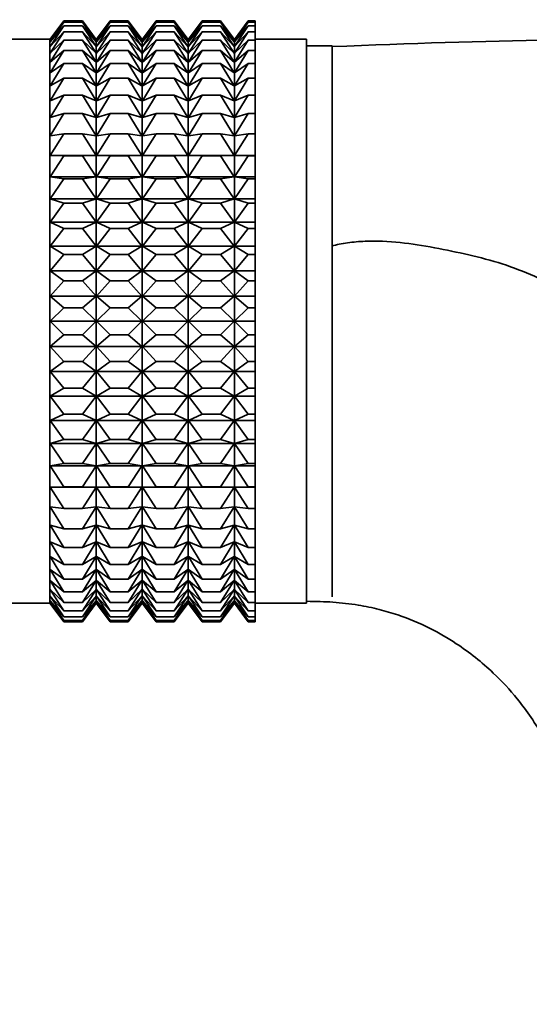
# Model space of a CAD drawing. Units: millimetres. Extents: x 0 to 2430, y 0 to 2748.
# Drawn here: x 1136 to 1156, y 2097 to 2136 of the extents above; entities that cross this region are included whole.
import ezdxf
from ezdxf import colors
from ezdxf.entities.mleader import LeaderData, LeaderLine
from ezdxf.math import Vec2, Vec3

# ---------------------------------------------------------------- set-up
doc = ezdxf.new("R2010")
doc.units = ezdxf.units.MM
doc.layers.add('DV1_Défaut', color=7, linetype='Continuous')
doc.layers.add('Défaut', color=7, linetype='Continuous')

# ---------------------------------------------------------------- blocks, each defined once
blk = doc.blocks.new('_DOT')
at = {"color": 0}
blk.add_line((0, 0), (-1, 0), dxfattribs=at)
at = {"color": 0, "const_width": 0.333}
blk.add_lwpolyline([(-0.1665, 0, 1), (0.1665, 0, 1)], format="xyb", close=True, dxfattribs=at)
blk = doc.blocks.new('SE')
at = {"layer": 'DV1_Défaut', "color": 7, "linetype": 'Continuous', "lineweight": 35}
for p, q in [((1137.599, 2135.478), (1137.057, 2134.749)), ((1137.064, 2134.747), (1137.599, 2135.478)), ((1137.064, 2134.659), (1137.599, 2135.431)), ((1137.599, 2135.431), (1137.064, 2134.747)), ((1137.064, 2134.483), (1137.599, 2135.29)), ((1137.599, 2135.29), (1137.064, 2134.659)), ((1137.599, 2135.478), (1138.319, 2135.478)), ((1137.599, 2135.431), (1138.319, 2135.431)), ((1137.599, 2135.29), (1138.319, 2135.29)), ((1138.319, 2135.478), (1138.854, 2134.747)), ((1138.861, 2134.749), (1138.319, 2135.478)), ((1138.854, 2134.747), (1138.319, 2135.431)), ((1138.319, 2135.431), (1138.854, 2134.659)), ((1138.854, 2134.659), (1138.319, 2135.29)), ((1138.319, 2135.29), (1138.854, 2134.483)), ((1139.402, 2135.478), (1138.861, 2134.749)), ((1138.867, 2134.747), (1139.402, 2135.478)), ((1138.867, 2134.659), (1139.402, 2135.431)), ((1139.402, 2135.431), (1138.867, 2134.747)), ((1138.867, 2134.483), (1139.402, 2135.29)), ((1139.402, 2135.29), (1138.867, 2134.659)), ((1139.402, 2135.478), (1140.11, 2135.478)), ((1139.402, 2135.431), (1140.11, 2135.431)), ((1139.402, 2135.29), (1140.11, 2135.29)), ((1140.11, 2135.478), (1140.645, 2134.747)), ((1140.652, 2134.749), (1140.11, 2135.478)), ((1140.645, 2134.747), (1140.11, 2135.431)), ((1140.11, 2135.431), (1140.645, 2134.659)), ((1140.645, 2134.659), (1140.11, 2135.29)), ((1140.11, 2135.29), (1140.645, 2134.483)), ((1141.193, 2135.478), (1140.652, 2134.749)), ((1140.659, 2134.747), (1141.193, 2135.478)), ((1140.659, 2134.659), (1141.193, 2135.431)), ((1141.193, 2135.431), (1140.659, 2134.747)), ((1140.659, 2134.483), (1141.193, 2135.29)), ((1141.193, 2135.29), (1140.659, 2134.659)), ((1141.193, 2135.478), (1141.904, 2135.478)), ((1141.193, 2135.431), (1141.904, 2135.431)), ((1141.193, 2135.29), (1141.904, 2135.29)), ((1141.904, 2135.478), (1142.438, 2134.747)), ((1142.445, 2134.749), (1141.904, 2135.478)), ((1142.438, 2134.747), (1141.904, 2135.431)), ((1141.904, 2135.431), (1142.438, 2134.659)), ((1142.438, 2134.659), (1141.904, 2135.29)), ((1141.904, 2135.29), (1142.438, 2134.483)), ((1142.987, 2135.478), (1142.445, 2134.749)), ((1142.452, 2134.747), (1142.987, 2135.478)), ((1142.452, 2134.659), (1142.987, 2135.431)), ((1142.987, 2135.431), (1142.452, 2134.747)), ((1142.452, 2134.483), (1142.987, 2135.29)), ((1142.987, 2135.29), (1142.452, 2134.659)), ((1142.987, 2135.478), (1143.707, 2135.478)), ((1142.987, 2135.431), (1143.707, 2135.431)), ((1142.987, 2135.29), (1143.707, 2135.29)), ((1143.707, 2135.478), (1144.241, 2134.747)), ((1144.248, 2134.749), (1143.707, 2135.478)), ((1144.241, 2134.747), (1143.707, 2135.431)), ((1143.707, 2135.431), (1144.241, 2134.659)), ((1144.241, 2134.659), (1143.707, 2135.29)), ((1143.707, 2135.29), (1144.241, 2134.483)), ((1144.79, 2135.478), (1144.248, 2134.749)), ((1144.255, 2134.747), (1144.79, 2135.478)), ((1144.255, 2134.659), (1144.79, 2135.431)), ((1144.79, 2135.431), (1144.255, 2134.747)), ((1144.255, 2134.483), (1144.79, 2135.29)), ((1144.79, 2135.29), (1144.255, 2134.659)), ((1144.79, 2135.478), (1145.056, 2135.478)), ((1144.79, 2135.431), (1145.056, 2135.431)), ((1144.79, 2135.29), (1145.056, 2135.29)), ((1145.056, 2135.478), (1145.056, 2135.431)), ((1145.056, 2135.431), (1145.056, 2135.29)), ((1145.056, 2135.29), (1145.056, 2135.056)), ((1137.064, 2134.22), (1137.599, 2135.056)), ((1137.599, 2135.056), (1137.064, 2134.483)), ((1137.599, 2135.056), (1138.319, 2135.056)), ((1138.854, 2134.483), (1138.319, 2135.056)), ((1138.319, 2135.056), (1138.854, 2134.22)), ((1138.867, 2134.22), (1139.402, 2135.056)), ((1139.402, 2135.056), (1138.867, 2134.483)), ((1139.402, 2135.056), (1140.11, 2135.056)), ((1140.645, 2134.483), (1140.11, 2135.056)), ((1140.11, 2135.056), (1140.645, 2134.22)), ((1140.659, 2134.22), (1141.193, 2135.056)), ((1141.193, 2135.056), (1140.659, 2134.483)), ((1141.193, 2135.056), (1141.904, 2135.056)), ((1142.438, 2134.483), (1141.904, 2135.056)), ((1141.904, 2135.056), (1142.438, 2134.22)), ((1142.452, 2134.22), (1142.987, 2135.056)), ((1142.987, 2135.056), (1142.452, 2134.483)), ((1142.987, 2135.056), (1143.707, 2135.056)), ((1144.241, 2134.483), (1143.707, 2135.056)), ((1143.707, 2135.056), (1144.241, 2134.22)), ((1144.255, 2134.22), (1144.79, 2135.056)), ((1144.79, 2135.056), (1144.255, 2134.483)), ((1144.79, 2135.056), (1145.056, 2135.056)), ((1145.056, 2135.056), (1145.056, 2134.731)), ((1137.051, 2134.758), (1135.056, 2134.758)), ((1137.051, 2112.758), (1137.051, 2134.758)), ((1137.057, 2134.749), (1137.051, 2134.758)), ((1137.057, 2112.767), (1137.057, 2134.749)), ((1137.064, 2133.873), (1137.599, 2134.731)), ((1137.599, 2134.731), (1137.064, 2134.22)), ((1137.599, 2134.731), (1138.319, 2134.731)), ((1138.854, 2134.22), (1138.319, 2134.731)), ((1138.319, 2134.731), (1138.854, 2133.873)), ((1138.861, 2112.767), (1138.861, 2134.749)), ((1138.867, 2133.873), (1139.402, 2134.731)), ((1139.402, 2134.731), (1138.867, 2134.22)), ((1139.402, 2134.731), (1140.11, 2134.731)), ((1140.645, 2134.22), (1140.11, 2134.731)), ((1140.11, 2134.731), (1140.645, 2133.873)), ((1140.652, 2112.768), (1140.652, 2134.749)), ((1140.659, 2133.873), (1141.193, 2134.731)), ((1141.193, 2134.731), (1140.659, 2134.22)), ((1141.193, 2134.731), (1141.904, 2134.731)), ((1142.438, 2134.22), (1141.904, 2134.731)), ((1141.904, 2134.731), (1142.438, 2133.873)), ((1142.445, 2112.768), (1142.445, 2134.749)), ((1142.452, 2133.873), (1142.987, 2134.731)), ((1142.987, 2134.731), (1142.452, 2134.22)), ((1142.987, 2134.731), (1143.707, 2134.731)), ((1144.241, 2134.22), (1143.707, 2134.731)), ((1143.707, 2134.731), (1144.241, 2133.873)), ((1144.248, 2112.768), (1144.248, 2134.749)), ((1144.255, 2133.873), (1144.79, 2134.731)), ((1144.79, 2134.731), (1144.255, 2134.22)), ((1144.79, 2134.731), (1145.056, 2134.731)), ((1147.056, 2134.758), (1145.056, 2134.758)), ((1145.056, 2134.731), (1145.056, 2134.318)), ((1147.056, 2112.758), (1147.056, 2134.758)), ((1148.056, 2134.508), (1147.056, 2134.508)), ((1148.056, 2113.008), (1148.056, 2134.508)), ((1137.064, 2133.445), (1137.599, 2134.318)), ((1137.599, 2134.318), (1137.064, 2133.873)), ((1137.599, 2134.318), (1138.319, 2134.318)), ((1138.854, 2133.873), (1138.319, 2134.318)), ((1138.319, 2134.318), (1138.854, 2133.445)), ((1138.867, 2133.445), (1139.402, 2134.318)), ((1139.402, 2134.318), (1138.867, 2133.873)), ((1139.402, 2134.318), (1140.11, 2134.318)), ((1140.645, 2133.873), (1140.11, 2134.318)), ((1140.11, 2134.318), (1140.645, 2133.445)), ((1140.659, 2133.445), (1141.193, 2134.318)), ((1141.193, 2134.318), (1140.659, 2133.873)), ((1141.193, 2134.318), (1141.904, 2134.318)), ((1142.438, 2133.873), (1141.904, 2134.318)), ((1141.904, 2134.318), (1142.438, 2133.445)), ((1142.452, 2133.445), (1142.987, 2134.318)), ((1142.987, 2134.318), (1142.452, 2133.873)), ((1142.987, 2134.318), (1143.707, 2134.318)), ((1144.241, 2133.873), (1143.707, 2134.318)), ((1143.707, 2134.318), (1144.241, 2133.445)), ((1144.255, 2133.445), (1144.79, 2134.318)), ((1144.79, 2134.318), (1144.255, 2133.873)), ((1144.79, 2134.318), (1145.056, 2134.318)), ((1145.056, 2134.318), (1145.056, 2133.819)), ((1137.064, 2132.939), (1137.599, 2133.819)), ((1137.599, 2133.819), (1137.064, 2133.445)), ((1137.599, 2133.819), (1138.319, 2133.819)), ((1138.854, 2133.445), (1138.319, 2133.819)), ((1138.319, 2133.819), (1138.854, 2132.939)), ((1138.867, 2132.939), (1139.402, 2133.819)), ((1139.402, 2133.819), (1138.867, 2133.445)), ((1139.402, 2133.819), (1140.11, 2133.819)), ((1140.645, 2133.445), (1140.11, 2133.819)), ((1140.11, 2133.819), (1140.645, 2132.939)), ((1140.659, 2132.939), (1141.193, 2133.819)), ((1141.193, 2133.819), (1140.659, 2133.445)), ((1141.193, 2133.819), (1141.904, 2133.819)), ((1142.438, 2133.445), (1141.904, 2133.819)), ((1141.904, 2133.819), (1142.438, 2132.939)), ((1142.452, 2132.939), (1142.987, 2133.819)), ((1142.987, 2133.819), (1142.452, 2133.445)), ((1142.987, 2133.819), (1143.707, 2133.819)), ((1144.241, 2133.445), (1143.707, 2133.819)), ((1143.707, 2133.819), (1144.241, 2132.939)), ((1144.255, 2132.939), (1144.79, 2133.819)), ((1144.79, 2133.819), (1144.255, 2133.445)), ((1144.79, 2133.819), (1145.056, 2133.819)), ((1145.056, 2133.819), (1145.056, 2133.24)), ((1137.064, 2132.359), (1137.599, 2133.24)), ((1137.599, 2133.24), (1137.064, 2132.939)), ((1137.599, 2133.24), (1138.319, 2133.24)), ((1138.854, 2132.939), (1138.319, 2133.24)), ((1138.319, 2133.24), (1138.854, 2132.359)), ((1138.867, 2132.359), (1139.402, 2133.24)), ((1139.402, 2133.24), (1138.867, 2132.939)), ((1139.402, 2133.24), (1140.11, 2133.24)), ((1140.645, 2132.939), (1140.11, 2133.24)), ((1140.11, 2133.24), (1140.645, 2132.359)), ((1140.659, 2132.359), (1141.193, 2133.24)), ((1141.193, 2133.24), (1140.659, 2132.939)), ((1141.193, 2133.24), (1141.904, 2133.24)), ((1142.438, 2132.939), (1141.904, 2133.24)), ((1141.904, 2133.24), (1142.438, 2132.359)), ((1142.452, 2132.359), (1142.987, 2133.24)), ((1142.987, 2133.24), (1142.452, 2132.939)), ((1142.987, 2133.24), (1143.707, 2133.24)), ((1144.241, 2132.939), (1143.707, 2133.24)), ((1143.707, 2133.24), (1144.241, 2132.359)), ((1144.255, 2132.359), (1144.79, 2133.24)), ((1144.79, 2133.24), (1144.255, 2132.939)), ((1144.79, 2133.24), (1145.056, 2133.24)), ((1145.056, 2133.24), (1145.056, 2132.584)), ((1137.064, 2131.709), (1137.599, 2132.584)), ((1137.599, 2132.584), (1137.064, 2132.359)), ((1137.599, 2132.584), (1138.319, 2132.584)), ((1138.854, 2132.359), (1138.319, 2132.584)), ((1138.319, 2132.584), (1138.854, 2131.709)), ((1138.867, 2131.709), (1139.402, 2132.584)), ((1139.402, 2132.584), (1138.867, 2132.359)), ((1139.402, 2132.584), (1140.11, 2132.584)), ((1140.645, 2132.359), (1140.11, 2132.584)), ((1140.11, 2132.584), (1140.645, 2131.709)), ((1140.659, 2131.709), (1141.193, 2132.584)), ((1141.193, 2132.584), (1140.659, 2132.359)), ((1141.193, 2132.584), (1141.904, 2132.584)), ((1142.438, 2132.359), (1141.904, 2132.584)), ((1141.904, 2132.584), (1142.438, 2131.709)), ((1142.452, 2131.709), (1142.987, 2132.584)), ((1142.987, 2132.584), (1142.452, 2132.359)), ((1142.987, 2132.584), (1143.707, 2132.584)), ((1144.241, 2132.359), (1143.707, 2132.584)), ((1143.707, 2132.584), (1144.241, 2131.709)), ((1144.255, 2131.709), (1144.79, 2132.584)), ((1144.79, 2132.584), (1144.255, 2132.359)), ((1144.79, 2132.584), (1145.056, 2132.584)), ((1145.056, 2132.584), (1145.056, 2131.858)), ((1137.064, 2130.996), (1137.599, 2131.858)), ((1137.599, 2131.858), (1137.064, 2131.709)), ((1137.599, 2131.858), (1138.319, 2131.858)), ((1138.854, 2131.709), (1138.319, 2131.858)), ((1138.319, 2131.858), (1138.854, 2130.996)), ((1138.867, 2130.996), (1139.402, 2131.858)), ((1139.402, 2131.858), (1138.867, 2131.709)), ((1139.402, 2131.858), (1140.11, 2131.858)), ((1140.645, 2131.709), (1140.11, 2131.858)), ((1140.11, 2131.858), (1140.645, 2130.996)), ((1140.659, 2130.996), (1141.193, 2131.858)), ((1141.193, 2131.858), (1140.659, 2131.709)), ((1141.193, 2131.858), (1141.904, 2131.858)), ((1142.438, 2131.709), (1141.904, 2131.858)), ((1141.904, 2131.858), (1142.438, 2130.996)), ((1142.452, 2130.996), (1142.987, 2131.858)), ((1142.987, 2131.858), (1142.452, 2131.709)), ((1142.987, 2131.858), (1143.707, 2131.858)), ((1144.241, 2131.709), (1143.707, 2131.858)), ((1143.707, 2131.858), (1144.241, 2130.996)), ((1144.255, 2130.996), (1144.79, 2131.858)), ((1144.79, 2131.858), (1144.255, 2131.709)), ((1144.79, 2131.858), (1145.056, 2131.858)), ((1145.056, 2131.858), (1145.056, 2131.066)), ((1137.064, 2130.224), (1137.599, 2131.066)), ((1137.599, 2131.066), (1137.064, 2130.996)), ((1137.599, 2131.066), (1138.319, 2131.066)), ((1138.854, 2130.996), (1138.319, 2131.066)), ((1138.319, 2131.066), (1138.854, 2130.224)), ((1138.867, 2130.224), (1139.402, 2131.066)), ((1139.402, 2131.066), (1138.867, 2130.996)), ((1139.402, 2131.066), (1140.11, 2131.066)), ((1140.645, 2130.996), (1140.11, 2131.066)), ((1140.11, 2131.066), (1140.645, 2130.224)), ((1140.659, 2130.224), (1141.193, 2131.066)), ((1141.193, 2131.066), (1140.659, 2130.996)), ((1141.193, 2131.066), (1141.904, 2131.066)), ((1142.438, 2130.996), (1141.904, 2131.066)), ((1141.904, 2131.066), (1142.438, 2130.224)), ((1142.452, 2130.224), (1142.987, 2131.066)), ((1142.987, 2131.066), (1142.452, 2130.996)), ((1142.987, 2131.066), (1143.707, 2131.066)), ((1144.241, 2130.996), (1143.707, 2131.066)), ((1143.707, 2131.066), (1144.241, 2130.224)), ((1144.255, 2130.224), (1144.79, 2131.066)), ((1144.79, 2131.066), (1144.255, 2130.996)), ((1144.79, 2131.066), (1145.056, 2131.066)), ((1145.056, 2131.066), (1145.056, 2130.224)), ((1137.064, 2130.224), (1138.854, 2130.224)), ((1137.599, 2130.215), (1137.064, 2130.224)), ((1137.064, 2129.4), (1137.599, 2130.215)), ((1137.599, 2130.215), (1138.319, 2130.215)), ((1138.854, 2130.224), (1138.319, 2130.215)), ((1138.319, 2130.215), (1138.854, 2129.4)), ((1138.867, 2130.224), (1140.645, 2130.224)), ((1139.402, 2130.215), (1138.867, 2130.224)), ((1138.867, 2129.4), (1139.402, 2130.215)), ((1139.402, 2130.215), (1140.11, 2130.215)), ((1140.645, 2130.224), (1140.11, 2130.215)), ((1140.11, 2130.215), (1140.645, 2129.4)), ((1140.659, 2130.224), (1142.438, 2130.224)), ((1141.193, 2130.215), (1140.659, 2130.224)), ((1140.659, 2129.4), (1141.193, 2130.215)), ((1141.193, 2130.215), (1141.904, 2130.215)), ((1142.438, 2130.224), (1141.904, 2130.215)), ((1141.904, 2130.215), (1142.438, 2129.4)), ((1142.452, 2130.224), (1144.241, 2130.224)), ((1142.987, 2130.215), (1142.452, 2130.224)), ((1142.452, 2129.4), (1142.987, 2130.215)), ((1142.987, 2130.215), (1143.707, 2130.215)), ((1144.241, 2130.224), (1143.707, 2130.215)), ((1143.707, 2130.215), (1144.241, 2129.4)), ((1144.255, 2130.224), (1145.056, 2130.224)), ((1144.79, 2130.215), (1144.255, 2130.224)), ((1144.255, 2129.4), (1144.79, 2130.215)), ((1144.79, 2130.215), (1145.056, 2130.215)), ((1145.056, 2130.224), (1145.056, 2130.215)), ((1145.056, 2130.215), (1145.056, 2129.4)), ((1137.064, 2129.4), (1138.854, 2129.4)), ((1137.599, 2129.312), (1137.064, 2129.4)), ((1137.064, 2128.531), (1137.599, 2129.312)), ((1137.599, 2129.312), (1138.319, 2129.312)), ((1138.854, 2129.4), (1138.319, 2129.312)), ((1138.319, 2129.312), (1138.854, 2128.531)), ((1138.867, 2129.4), (1140.645, 2129.4)), ((1139.402, 2129.312), (1138.867, 2129.4)), ((1138.867, 2128.531), (1139.402, 2129.312)), ((1139.402, 2129.312), (1140.11, 2129.312)), ((1140.645, 2129.4), (1140.11, 2129.312)), ((1140.11, 2129.312), (1140.645, 2128.531)), ((1140.659, 2129.4), (1142.438, 2129.4)), ((1141.193, 2129.312), (1140.659, 2129.4)), ((1140.659, 2128.531), (1141.193, 2129.312)), ((1141.193, 2129.312), (1141.904, 2129.312)), ((1142.438, 2129.4), (1141.904, 2129.312)), ((1141.904, 2129.312), (1142.438, 2128.531)), ((1142.452, 2129.4), (1144.241, 2129.4)), ((1142.987, 2129.312), (1142.452, 2129.4)), ((1142.452, 2128.531), (1142.987, 2129.312)), ((1142.987, 2129.312), (1143.707, 2129.312)), ((1144.241, 2129.4), (1143.707, 2129.312)), ((1143.707, 2129.312), (1144.241, 2128.531)), ((1144.255, 2129.4), (1145.056, 2129.4)), ((1144.79, 2129.312), (1144.255, 2129.4)), ((1144.255, 2128.531), (1144.79, 2129.312)), ((1144.79, 2129.312), (1145.056, 2129.312)), ((1145.056, 2129.4), (1145.056, 2129.312)), ((1145.056, 2129.312), (1145.056, 2128.531)), ((1137.064, 2128.531), (1138.854, 2128.531)), ((1137.599, 2128.365), (1137.064, 2128.531)), ((1137.064, 2127.623), (1137.599, 2128.365)), ((1137.599, 2128.365), (1138.319, 2128.365)), ((1138.854, 2128.531), (1138.319, 2128.365)), ((1138.319, 2128.365), (1138.854, 2127.623)), ((1138.867, 2128.531), (1140.645, 2128.531)), ((1139.402, 2128.365), (1138.867, 2128.531)), ((1138.867, 2127.623), (1139.402, 2128.365)), ((1139.402, 2128.365), (1140.11, 2128.365)), ((1140.645, 2128.531), (1140.11, 2128.365)), ((1140.11, 2128.365), (1140.645, 2127.623)), ((1140.659, 2128.531), (1142.438, 2128.531)), ((1141.193, 2128.365), (1140.659, 2128.531)), ((1140.659, 2127.623), (1141.193, 2128.365)), ((1141.193, 2128.365), (1141.904, 2128.365)), ((1142.438, 2128.531), (1141.904, 2128.365)), ((1141.904, 2128.365), (1142.438, 2127.623)), ((1142.452, 2128.531), (1144.241, 2128.531)), ((1142.987, 2128.365), (1142.452, 2128.531)), ((1142.452, 2127.623), (1142.987, 2128.365)), ((1142.987, 2128.365), (1143.707, 2128.365)), ((1144.241, 2128.531), (1143.707, 2128.365)), ((1143.707, 2128.365), (1144.241, 2127.623)), ((1144.255, 2128.531), (1145.056, 2128.531)), ((1144.79, 2128.365), (1144.255, 2128.531)), ((1144.255, 2127.623), (1144.79, 2128.365)), ((1144.79, 2128.365), (1145.056, 2128.365)), ((1145.056, 2128.531), (1145.056, 2128.365)), ((1145.056, 2128.365), (1145.056, 2127.623)), ((1137.064, 2127.623), (1138.854, 2127.623)), ((1137.599, 2127.38), (1137.064, 2127.623)), ((1138.854, 2127.623), (1138.319, 2127.38)), ((1138.867, 2127.623), (1140.645, 2127.623)), ((1139.402, 2127.38), (1138.867, 2127.623)), ((1140.645, 2127.623), (1140.11, 2127.38)), ((1140.659, 2127.623), (1142.438, 2127.623)), ((1141.193, 2127.38), (1140.659, 2127.623)), ((1142.438, 2127.623), (1141.904, 2127.38)), ((1142.452, 2127.623), (1144.241, 2127.623)), ((1142.987, 2127.38), (1142.452, 2127.623)), ((1144.241, 2127.623), (1143.707, 2127.38)), ((1144.255, 2127.623), (1145.056, 2127.623)), ((1144.79, 2127.38), (1144.255, 2127.623)), ((1145.056, 2127.623), (1145.056, 2127.38)), ((1137.064, 2126.685), (1137.599, 2127.38)), ((1137.599, 2127.38), (1138.319, 2127.38)), ((1138.319, 2127.38), (1138.854, 2126.685)), ((1138.867, 2126.685), (1139.402, 2127.38)), ((1139.402, 2127.38), (1140.11, 2127.38)), ((1140.11, 2127.38), (1140.645, 2126.685)), ((1140.659, 2126.685), (1141.193, 2127.38)), ((1141.193, 2127.38), (1141.904, 2127.38)), ((1141.904, 2127.38), (1142.438, 2126.685)), ((1142.452, 2126.685), (1142.987, 2127.38)), ((1142.987, 2127.38), (1143.707, 2127.38)), ((1143.707, 2127.38), (1144.241, 2126.685)), ((1144.255, 2126.685), (1144.79, 2127.38)), ((1144.79, 2127.38), (1145.056, 2127.38)), ((1145.056, 2127.38), (1145.056, 2126.685)), ((1137.064, 2126.685), (1138.854, 2126.685)), ((1137.599, 2126.366), (1137.064, 2126.685)), ((1137.064, 2125.722), (1137.599, 2126.366)), ((1137.599, 2126.366), (1138.319, 2126.366)), ((1138.854, 2126.685), (1138.319, 2126.366)), ((1138.319, 2126.366), (1138.854, 2125.722)), ((1138.867, 2126.685), (1140.645, 2126.685)), ((1139.402, 2126.366), (1138.867, 2126.685)), ((1138.867, 2125.722), (1139.402, 2126.366)), ((1139.402, 2126.366), (1140.11, 2126.366)), ((1140.645, 2126.685), (1140.11, 2126.366)), ((1140.11, 2126.366), (1140.645, 2125.722)), ((1140.659, 2126.685), (1142.438, 2126.685)), ((1141.193, 2126.366), (1140.659, 2126.685)), ((1140.659, 2125.722), (1141.193, 2126.366)), ((1141.193, 2126.366), (1141.904, 2126.366)), ((1142.438, 2126.685), (1141.904, 2126.366)), ((1141.904, 2126.366), (1142.438, 2125.722)), ((1142.452, 2126.685), (1144.241, 2126.685)), ((1142.987, 2126.366), (1142.452, 2126.685)), ((1142.452, 2125.722), (1142.987, 2126.366)), ((1142.987, 2126.366), (1143.707, 2126.366)), ((1144.241, 2126.685), (1143.707, 2126.366)), ((1143.707, 2126.366), (1144.241, 2125.722)), ((1144.255, 2126.685), (1145.056, 2126.685)), ((1144.79, 2126.366), (1144.255, 2126.685)), ((1144.255, 2125.722), (1144.79, 2126.366)), ((1144.79, 2126.366), (1145.056, 2126.366)), ((1145.056, 2126.685), (1145.056, 2126.366)), ((1145.056, 2126.366), (1145.056, 2125.722)), ((1147.056, 2126.38), (1147.056, 2112.84)), ((1137.064, 2125.722), (1138.854, 2125.722)), ((1137.599, 2125.332), (1137.064, 2125.722)), ((1138.854, 2125.722), (1138.319, 2125.332)), ((1138.867, 2125.722), (1140.645, 2125.722)), ((1139.402, 2125.332), (1138.867, 2125.722)), ((1140.645, 2125.722), (1140.11, 2125.332)), ((1140.659, 2125.722), (1142.438, 2125.722)), ((1141.193, 2125.332), (1140.659, 2125.722)), ((1142.438, 2125.722), (1141.904, 2125.332)), ((1142.452, 2125.722), (1144.241, 2125.722)), ((1142.987, 2125.332), (1142.452, 2125.722)), ((1144.241, 2125.722), (1143.707, 2125.332)), ((1144.255, 2125.722), (1145.056, 2125.722)), ((1144.79, 2125.332), (1144.255, 2125.722)), ((1145.056, 2125.722), (1145.056, 2125.332)), ((1137.064, 2124.744), (1137.599, 2125.332)), ((1137.599, 2125.332), (1138.319, 2125.332)), ((1138.319, 2125.332), (1138.854, 2124.744)), ((1138.867, 2124.744), (1139.402, 2125.332)), ((1139.402, 2125.332), (1140.11, 2125.332)), ((1140.11, 2125.332), (1140.645, 2124.744)), ((1140.659, 2124.744), (1141.193, 2125.332)), ((1141.193, 2125.332), (1141.904, 2125.332)), ((1141.904, 2125.332), (1142.438, 2124.744)), ((1142.452, 2124.744), (1142.987, 2125.332)), ((1142.987, 2125.332), (1143.707, 2125.332)), ((1143.707, 2125.332), (1144.241, 2124.744)), ((1144.255, 2124.744), (1144.79, 2125.332)), ((1144.79, 2125.332), (1145.056, 2125.332)), ((1145.056, 2125.332), (1145.056, 2124.744)), ((1137.064, 2124.744), (1138.854, 2124.744)), ((1137.599, 2124.284), (1137.064, 2124.744)), ((1138.854, 2124.744), (1138.319, 2124.284)), ((1138.867, 2124.744), (1140.645, 2124.744)), ((1139.402, 2124.284), (1138.867, 2124.744)), ((1140.645, 2124.744), (1140.11, 2124.284)), ((1140.659, 2124.744), (1142.438, 2124.744)), ((1141.193, 2124.284), (1140.659, 2124.744)), ((1142.438, 2124.744), (1141.904, 2124.284)), ((1142.452, 2124.744), (1144.241, 2124.744)), ((1142.987, 2124.284), (1142.452, 2124.744)), ((1144.241, 2124.744), (1143.707, 2124.284)), ((1144.255, 2124.744), (1145.056, 2124.744)), ((1144.79, 2124.284), (1144.255, 2124.744)), ((1145.056, 2124.744), (1145.056, 2124.284)), ((1137.064, 2123.758), (1137.599, 2124.284)), ((1137.599, 2124.284), (1138.319, 2124.284)), ((1138.319, 2124.284), (1138.854, 2123.758)), ((1138.867, 2123.758), (1139.402, 2124.284)), ((1139.402, 2124.284), (1140.11, 2124.284)), ((1140.11, 2124.284), (1140.645, 2123.758)), ((1140.659, 2123.758), (1141.193, 2124.284)), ((1141.193, 2124.284), (1141.904, 2124.284)), ((1141.904, 2124.284), (1142.438, 2123.758)), ((1142.452, 2123.758), (1142.987, 2124.284)), ((1142.987, 2124.284), (1143.707, 2124.284)), ((1143.707, 2124.284), (1144.241, 2123.758)), ((1144.255, 2123.758), (1144.79, 2124.284)), ((1144.79, 2124.284), (1145.056, 2124.284)), ((1145.056, 2124.284), (1145.056, 2123.758)), ((1137.064, 2123.758), (1138.854, 2123.758)), ((1137.599, 2123.233), (1137.064, 2123.758)), ((1138.854, 2123.758), (1138.319, 2123.233)), ((1138.867, 2123.758), (1140.645, 2123.758)), ((1139.402, 2123.233), (1138.867, 2123.758)), ((1140.645, 2123.758), (1140.11, 2123.233)), ((1140.659, 2123.758), (1142.438, 2123.758)), ((1141.193, 2123.233), (1140.659, 2123.758)), ((1142.438, 2123.758), (1141.904, 2123.233)), ((1142.452, 2123.758), (1144.241, 2123.758)), ((1142.987, 2123.233), (1142.452, 2123.758)), ((1144.241, 2123.758), (1143.707, 2123.233)), ((1144.255, 2123.758), (1145.056, 2123.758)), ((1144.79, 2123.233), (1144.255, 2123.758)), ((1145.056, 2123.758), (1145.056, 2123.233)), ((1137.064, 2122.772), (1137.599, 2123.233)), ((1137.599, 2123.233), (1138.319, 2123.233)), ((1138.319, 2123.233), (1138.854, 2122.772)), ((1138.867, 2122.772), (1139.402, 2123.233)), ((1139.402, 2123.233), (1140.11, 2123.233)), ((1140.11, 2123.233), (1140.645, 2122.772)), ((1140.659, 2122.772), (1141.193, 2123.233)), ((1141.193, 2123.233), (1141.904, 2123.233)), ((1141.904, 2123.233), (1142.438, 2122.772)), ((1142.452, 2122.772), (1142.987, 2123.233)), ((1142.987, 2123.233), (1143.707, 2123.233)), ((1143.707, 2123.233), (1144.241, 2122.772)), ((1144.255, 2122.772), (1144.79, 2123.233)), ((1144.79, 2123.233), (1145.056, 2123.233)), ((1145.056, 2123.233), (1145.056, 2122.772)), ((1137.064, 2122.772), (1138.854, 2122.772)), ((1137.599, 2122.185), (1137.064, 2122.772)), ((1138.854, 2122.772), (1138.319, 2122.185)), ((1138.867, 2122.772), (1140.645, 2122.772)), ((1139.402, 2122.185), (1138.867, 2122.772)), ((1140.645, 2122.772), (1140.11, 2122.185)), ((1140.659, 2122.772), (1142.438, 2122.772)), ((1141.193, 2122.185), (1140.659, 2122.772)), ((1142.438, 2122.772), (1141.904, 2122.185)), ((1142.452, 2122.772), (1144.241, 2122.772)), ((1142.987, 2122.185), (1142.452, 2122.772)), ((1144.241, 2122.772), (1143.707, 2122.185)), ((1144.255, 2122.772), (1145.056, 2122.772)), ((1144.79, 2122.185), (1144.255, 2122.772)), ((1145.056, 2122.772), (1145.056, 2122.185)), ((1137.064, 2121.794), (1137.599, 2122.185)), ((1137.599, 2122.185), (1138.319, 2122.185)), ((1138.319, 2122.185), (1138.854, 2121.794)), ((1138.867, 2121.794), (1139.402, 2122.185)), ((1139.402, 2122.185), (1140.11, 2122.185)), ((1140.11, 2122.185), (1140.645, 2121.794)), ((1140.659, 2121.794), (1141.193, 2122.185)), ((1141.193, 2122.185), (1141.904, 2122.185)), ((1141.904, 2122.185), (1142.438, 2121.794)), ((1142.452, 2121.794), (1142.987, 2122.185)), ((1142.987, 2122.185), (1143.707, 2122.185)), ((1143.707, 2122.185), (1144.241, 2121.794)), ((1144.255, 2121.794), (1144.79, 2122.185)), ((1144.79, 2122.185), (1145.056, 2122.185)), ((1145.056, 2122.185), (1145.056, 2121.794)), ((1137.064, 2121.794), (1138.854, 2121.794)), ((1137.599, 2121.15), (1137.064, 2121.794)), ((1138.854, 2121.794), (1138.319, 2121.15)), ((1138.867, 2121.794), (1140.645, 2121.794)), ((1139.402, 2121.15), (1138.867, 2121.794)), ((1140.645, 2121.794), (1140.11, 2121.15)), ((1140.659, 2121.794), (1142.438, 2121.794)), ((1141.193, 2121.15), (1140.659, 2121.794)), ((1142.438, 2121.794), (1141.904, 2121.15)), ((1142.452, 2121.794), (1144.241, 2121.794)), ((1142.987, 2121.15), (1142.452, 2121.794)), ((1144.241, 2121.794), (1143.707, 2121.15)), ((1144.255, 2121.794), (1145.056, 2121.794)), ((1144.79, 2121.15), (1144.255, 2121.794)), ((1145.056, 2121.794), (1145.056, 2121.15)), ((1137.064, 2120.832), (1137.599, 2121.15)), ((1137.599, 2121.15), (1138.319, 2121.15)), ((1138.319, 2121.15), (1138.854, 2120.832)), ((1138.867, 2120.832), (1139.402, 2121.15)), ((1139.402, 2121.15), (1140.11, 2121.15)), ((1140.11, 2121.15), (1140.645, 2120.832)), ((1140.659, 2120.832), (1141.193, 2121.15)), ((1141.193, 2121.15), (1141.904, 2121.15)), ((1141.904, 2121.15), (1142.438, 2120.832)), ((1142.452, 2120.832), (1142.987, 2121.15)), ((1142.987, 2121.15), (1143.707, 2121.15)), ((1143.707, 2121.15), (1144.241, 2120.832)), ((1144.255, 2120.832), (1144.79, 2121.15)), ((1144.79, 2121.15), (1145.056, 2121.15)), ((1145.056, 2121.15), (1145.056, 2120.832)), ((1137.064, 2120.832), (1138.854, 2120.832)), ((1137.599, 2120.137), (1137.064, 2120.832)), ((1138.854, 2120.832), (1138.319, 2120.137)), ((1138.867, 2120.832), (1140.645, 2120.832)), ((1139.402, 2120.137), (1138.867, 2120.832)), ((1140.645, 2120.832), (1140.11, 2120.137)), ((1140.659, 2120.832), (1142.438, 2120.832)), ((1141.193, 2120.137), (1140.659, 2120.832)), ((1142.438, 2120.832), (1141.904, 2120.137)), ((1142.452, 2120.832), (1144.241, 2120.832)), ((1142.987, 2120.137), (1142.452, 2120.832)), ((1144.241, 2120.832), (1143.707, 2120.137)), ((1144.255, 2120.832), (1145.056, 2120.832)), ((1144.79, 2120.137), (1144.255, 2120.832)), ((1145.056, 2120.832), (1145.056, 2120.137)), ((1137.064, 2119.893), (1137.599, 2120.137)), ((1137.064, 2119.893), (1138.854, 2119.893)), ((1137.599, 2119.152), (1137.064, 2119.893)), ((1137.599, 2120.137), (1138.319, 2120.137)), ((1138.319, 2120.137), (1138.854, 2119.893)), ((1138.854, 2119.893), (1138.319, 2119.152)), ((1138.867, 2119.893), (1139.402, 2120.137)), ((1138.867, 2119.893), (1140.645, 2119.893)), ((1139.402, 2119.152), (1138.867, 2119.893)), ((1139.402, 2120.137), (1140.11, 2120.137)), ((1140.11, 2120.137), (1140.645, 2119.893)), ((1140.645, 2119.893), (1140.11, 2119.152)), ((1140.659, 2119.893), (1141.193, 2120.137)), ((1140.659, 2119.893), (1142.438, 2119.893)), ((1141.193, 2119.152), (1140.659, 2119.893)), ((1141.193, 2120.137), (1141.904, 2120.137)), ((1141.904, 2120.137), (1142.438, 2119.893)), ((1142.438, 2119.893), (1141.904, 2119.152)), ((1142.452, 2119.893), (1142.987, 2120.137)), ((1142.452, 2119.893), (1144.241, 2119.893)), ((1142.987, 2119.152), (1142.452, 2119.893)), ((1142.987, 2120.137), (1143.707, 2120.137)), ((1143.707, 2120.137), (1144.241, 2119.893)), ((1144.241, 2119.893), (1143.707, 2119.152)), ((1144.255, 2119.893), (1144.79, 2120.137)), ((1144.255, 2119.893), (1145.056, 2119.893)), ((1144.79, 2119.152), (1144.255, 2119.893)), ((1144.79, 2120.137), (1145.056, 2120.137)), ((1145.056, 2120.137), (1145.056, 2119.893)), ((1145.056, 2119.893), (1145.056, 2119.152)), ((1137.064, 2118.986), (1137.599, 2119.152)), ((1137.599, 2119.152), (1138.319, 2119.152)), ((1138.319, 2119.152), (1138.854, 2118.986)), ((1138.867, 2118.986), (1139.402, 2119.152)), ((1139.402, 2119.152), (1140.11, 2119.152)), ((1140.11, 2119.152), (1140.645, 2118.986)), ((1140.659, 2118.986), (1141.193, 2119.152)), ((1141.193, 2119.152), (1141.904, 2119.152)), ((1141.904, 2119.152), (1142.438, 2118.986)), ((1142.452, 2118.986), (1142.987, 2119.152)), ((1142.987, 2119.152), (1143.707, 2119.152)), ((1143.707, 2119.152), (1144.241, 2118.986)), ((1144.255, 2118.986), (1144.79, 2119.152)), ((1144.79, 2119.152), (1145.056, 2119.152)), ((1145.056, 2119.152), (1145.056, 2118.986)), ((1137.064, 2118.986), (1138.854, 2118.986)), ((1137.599, 2118.205), (1137.064, 2118.986)), ((1138.854, 2118.986), (1138.319, 2118.205)), ((1138.867, 2118.986), (1140.645, 2118.986)), ((1139.402, 2118.205), (1138.867, 2118.986)), ((1140.645, 2118.986), (1140.11, 2118.205)), ((1140.659, 2118.986), (1142.438, 2118.986)), ((1141.193, 2118.205), (1140.659, 2118.986)), ((1142.438, 2118.986), (1141.904, 2118.205)), ((1142.452, 2118.986), (1144.241, 2118.986)), ((1142.987, 2118.205), (1142.452, 2118.986)), ((1144.241, 2118.986), (1143.707, 2118.205)), ((1144.255, 2118.986), (1145.056, 2118.986)), ((1144.79, 2118.205), (1144.255, 2118.986)), ((1145.056, 2118.986), (1145.056, 2118.205)), ((1137.064, 2118.116), (1137.599, 2118.205)), ((1137.064, 2118.116), (1138.854, 2118.116)), ((1137.599, 2117.302), (1137.064, 2118.116)), ((1137.599, 2118.205), (1138.319, 2118.205)), ((1138.319, 2118.205), (1138.854, 2118.116)), ((1138.854, 2118.116), (1138.319, 2117.302)), ((1138.867, 2118.116), (1139.402, 2118.205)), ((1138.867, 2118.116), (1140.645, 2118.116)), ((1139.402, 2117.302), (1138.867, 2118.116)), ((1139.402, 2118.205), (1140.11, 2118.205)), ((1140.11, 2118.205), (1140.645, 2118.116)), ((1140.645, 2118.116), (1140.11, 2117.302)), ((1140.659, 2118.116), (1141.193, 2118.205)), ((1140.659, 2118.116), (1142.438, 2118.116)), ((1141.193, 2117.302), (1140.659, 2118.116)), ((1141.193, 2118.205), (1141.904, 2118.205)), ((1141.904, 2118.205), (1142.438, 2118.116)), ((1142.438, 2118.116), (1141.904, 2117.302)), ((1142.452, 2118.116), (1142.987, 2118.205)), ((1142.452, 2118.116), (1144.241, 2118.116)), ((1142.987, 2117.302), (1142.452, 2118.116)), ((1142.987, 2118.205), (1143.707, 2118.205)), ((1143.707, 2118.205), (1144.241, 2118.116)), ((1144.241, 2118.116), (1143.707, 2117.302)), ((1144.255, 2118.116), (1144.79, 2118.205)), ((1144.255, 2118.116), (1145.056, 2118.116)), ((1144.79, 2117.302), (1144.255, 2118.116)), ((1144.79, 2118.205), (1145.056, 2118.205)), ((1145.056, 2118.205), (1145.056, 2118.116)), ((1145.056, 2118.116), (1145.056, 2117.302)), ((1137.064, 2117.293), (1137.599, 2117.302)), ((1137.064, 2117.293), (1138.854, 2117.293)), ((1137.599, 2116.451), (1137.064, 2117.293)), ((1137.599, 2117.302), (1138.319, 2117.302)), ((1138.319, 2117.302), (1138.854, 2117.293)), ((1138.854, 2117.293), (1138.319, 2116.451)), ((1138.867, 2117.293), (1139.402, 2117.302)), ((1138.867, 2117.293), (1140.645, 2117.293)), ((1139.402, 2116.451), (1138.867, 2117.293)), ((1139.402, 2117.302), (1140.11, 2117.302)), ((1140.11, 2117.302), (1140.645, 2117.293)), ((1140.645, 2117.293), (1140.11, 2116.451)), ((1140.659, 2117.293), (1141.193, 2117.302)), ((1140.659, 2117.293), (1142.438, 2117.293)), ((1141.193, 2116.451), (1140.659, 2117.293)), ((1141.193, 2117.302), (1141.904, 2117.302)), ((1141.904, 2117.302), (1142.438, 2117.293)), ((1142.438, 2117.293), (1141.904, 2116.451)), ((1142.452, 2117.293), (1142.987, 2117.302)), ((1142.452, 2117.293), (1144.241, 2117.293)), ((1142.987, 2116.451), (1142.452, 2117.293)), ((1142.987, 2117.302), (1143.707, 2117.302)), ((1143.707, 2117.302), (1144.241, 2117.293)), ((1144.241, 2117.293), (1143.707, 2116.451)), ((1144.255, 2117.293), (1144.79, 2117.302)), ((1144.255, 2117.293), (1145.056, 2117.293)), ((1144.79, 2116.451), (1144.255, 2117.293)), ((1144.79, 2117.302), (1145.056, 2117.302)), ((1145.056, 2117.302), (1145.056, 2117.293)), ((1145.056, 2117.293), (1145.056, 2116.451)), ((1137.599, 2115.659), (1137.064, 2116.521)), ((1137.064, 2116.521), (1137.599, 2116.451)), ((1137.599, 2116.451), (1138.319, 2116.451)), ((1138.319, 2116.451), (1138.854, 2116.521)), ((1138.854, 2116.521), (1138.319, 2115.659)), ((1139.402, 2115.659), (1138.867, 2116.521)), ((1138.867, 2116.521), (1139.402, 2116.451)), ((1139.402, 2116.451), (1140.11, 2116.451)), ((1140.11, 2116.451), (1140.645, 2116.521)), ((1140.645, 2116.521), (1140.11, 2115.659)), ((1141.193, 2115.659), (1140.659, 2116.521)), ((1140.659, 2116.521), (1141.193, 2116.451)), ((1141.193, 2116.451), (1141.904, 2116.451)), ((1141.904, 2116.451), (1142.438, 2116.521)), ((1142.438, 2116.521), (1141.904, 2115.659)), ((1142.987, 2115.659), (1142.452, 2116.521)), ((1142.452, 2116.521), (1142.987, 2116.451)), ((1142.987, 2116.451), (1143.707, 2116.451)), ((1143.707, 2116.451), (1144.241, 2116.521)), ((1144.241, 2116.521), (1143.707, 2115.659)), ((1144.79, 2115.659), (1144.255, 2116.521)), ((1144.255, 2116.521), (1144.79, 2116.451)), ((1144.79, 2116.451), (1145.056, 2116.451)), ((1145.056, 2116.451), (1145.056, 2115.659)), ((1137.599, 2114.932), (1137.064, 2115.808)), ((1137.064, 2115.808), (1137.599, 2115.659)), ((1137.599, 2115.659), (1138.319, 2115.659)), ((1138.319, 2115.659), (1138.854, 2115.808)), ((1138.854, 2115.808), (1138.319, 2114.932)), ((1139.402, 2114.932), (1138.867, 2115.808)), ((1138.867, 2115.808), (1139.402, 2115.659)), ((1139.402, 2115.659), (1140.11, 2115.659)), ((1140.11, 2115.659), (1140.645, 2115.808)), ((1140.645, 2115.808), (1140.11, 2114.932)), ((1141.193, 2114.932), (1140.659, 2115.808)), ((1140.659, 2115.808), (1141.193, 2115.659)), ((1141.193, 2115.659), (1141.904, 2115.659)), ((1141.904, 2115.659), (1142.438, 2115.808)), ((1142.438, 2115.808), (1141.904, 2114.932)), ((1142.987, 2114.932), (1142.452, 2115.808)), ((1142.452, 2115.808), (1142.987, 2115.659)), ((1142.987, 2115.659), (1143.707, 2115.659)), ((1143.707, 2115.659), (1144.241, 2115.808)), ((1144.241, 2115.808), (1143.707, 2114.932)), ((1144.79, 2114.932), (1144.255, 2115.808)), ((1144.255, 2115.808), (1144.79, 2115.659)), ((1144.79, 2115.659), (1145.056, 2115.659)), ((1145.056, 2115.659), (1145.056, 2114.932)), ((1137.599, 2114.277), (1137.064, 2115.158)), ((1137.064, 2115.158), (1137.599, 2114.932)), ((1137.599, 2114.932), (1138.319, 2114.932)), ((1138.319, 2114.932), (1138.854, 2115.158)), ((1138.854, 2115.158), (1138.319, 2114.277)), ((1139.402, 2114.277), (1138.867, 2115.158)), ((1138.867, 2115.158), (1139.402, 2114.932)), ((1139.402, 2114.932), (1140.11, 2114.932)), ((1140.11, 2114.932), (1140.645, 2115.158)), ((1140.645, 2115.158), (1140.11, 2114.277)), ((1141.193, 2114.277), (1140.659, 2115.158)), ((1140.659, 2115.158), (1141.193, 2114.932)), ((1141.193, 2114.932), (1141.904, 2114.932)), ((1141.904, 2114.932), (1142.438, 2115.158)), ((1142.438, 2115.158), (1141.904, 2114.277)), ((1142.987, 2114.277), (1142.452, 2115.158)), ((1142.452, 2115.158), (1142.987, 2114.932)), ((1142.987, 2114.932), (1143.707, 2114.932)), ((1143.707, 2114.932), (1144.241, 2115.158)), ((1144.241, 2115.158), (1143.707, 2114.277)), ((1144.79, 2114.277), (1144.255, 2115.158)), ((1144.255, 2115.158), (1144.79, 2114.932)), ((1144.79, 2114.932), (1145.056, 2114.932)), ((1145.056, 2114.932), (1145.056, 2114.277)), ((1137.599, 2113.697), (1137.064, 2114.578)), ((1137.064, 2114.578), (1137.599, 2114.277)), ((1138.319, 2114.277), (1138.854, 2114.578)), ((1138.854, 2114.578), (1138.319, 2113.697)), ((1139.402, 2113.697), (1138.867, 2114.578)), ((1138.867, 2114.578), (1139.402, 2114.277)), ((1140.11, 2114.277), (1140.645, 2114.578)), ((1140.645, 2114.578), (1140.11, 2113.697)), ((1141.193, 2113.697), (1140.659, 2114.578)), ((1140.659, 2114.578), (1141.193, 2114.277)), ((1141.904, 2114.277), (1142.438, 2114.578)), ((1142.438, 2114.578), (1141.904, 2113.697)), ((1142.987, 2113.697), (1142.452, 2114.578)), ((1142.452, 2114.578), (1142.987, 2114.277)), ((1143.707, 2114.277), (1144.241, 2114.578)), ((1144.241, 2114.578), (1143.707, 2113.697)), ((1144.79, 2113.697), (1144.255, 2114.578)), ((1144.255, 2114.578), (1144.79, 2114.277)), ((1137.599, 2113.199), (1137.064, 2114.072)), ((1137.064, 2114.072), (1137.599, 2113.697)), ((1137.599, 2114.277), (1138.319, 2114.277)), ((1138.319, 2113.697), (1138.854, 2114.072)), ((1138.854, 2114.072), (1138.319, 2113.199)), ((1139.402, 2113.199), (1138.867, 2114.072)), ((1138.867, 2114.072), (1139.402, 2113.697)), ((1139.402, 2114.277), (1140.11, 2114.277)), ((1140.11, 2113.697), (1140.645, 2114.072)), ((1140.645, 2114.072), (1140.11, 2113.199)), ((1141.193, 2113.199), (1140.659, 2114.072)), ((1140.659, 2114.072), (1141.193, 2113.697)), ((1141.193, 2114.277), (1141.904, 2114.277)), ((1141.904, 2113.697), (1142.438, 2114.072)), ((1142.438, 2114.072), (1141.904, 2113.199)), ((1142.987, 2113.199), (1142.452, 2114.072)), ((1142.452, 2114.072), (1142.987, 2113.697)), ((1142.987, 2114.277), (1143.707, 2114.277)), ((1143.707, 2113.697), (1144.241, 2114.072)), ((1144.241, 2114.072), (1143.707, 2113.199)), ((1144.79, 2113.199), (1144.255, 2114.072)), ((1144.255, 2114.072), (1144.79, 2113.697)), ((1144.79, 2114.277), (1145.056, 2114.277)), ((1145.056, 2114.277), (1145.056, 2113.697)), ((1137.599, 2113.697), (1138.319, 2113.697)), ((1139.402, 2113.697), (1140.11, 2113.697)), ((1141.193, 2113.697), (1141.904, 2113.697)), ((1142.987, 2113.697), (1143.707, 2113.697)), ((1144.79, 2113.697), (1145.056, 2113.697)), ((1145.056, 2113.697), (1145.056, 2113.199)), ((1137.599, 2112.786), (1137.064, 2113.644)), ((1137.064, 2113.644), (1137.599, 2113.199)), ((1137.599, 2112.461), (1137.064, 2113.297)), ((1137.064, 2113.297), (1137.599, 2112.786)), ((1138.319, 2113.199), (1138.854, 2113.644)), ((1138.854, 2113.644), (1138.319, 2112.786)), ((1138.319, 2112.786), (1138.854, 2113.297)), ((1138.854, 2113.297), (1138.319, 2112.461)), ((1139.402, 2112.786), (1138.867, 2113.644)), ((1138.867, 2113.644), (1139.402, 2113.199)), ((1139.402, 2112.461), (1138.867, 2113.297)), ((1138.867, 2113.297), (1139.402, 2112.786)), ((1140.11, 2113.199), (1140.645, 2113.644)), ((1140.645, 2113.644), (1140.11, 2112.786)), ((1140.11, 2112.786), (1140.645, 2113.297)), ((1140.645, 2113.297), (1140.11, 2112.461)), ((1141.193, 2112.786), (1140.659, 2113.644)), ((1140.659, 2113.644), (1141.193, 2113.199)), ((1141.193, 2112.461), (1140.659, 2113.297)), ((1140.659, 2113.297), (1141.193, 2112.786)), ((1141.904, 2113.199), (1142.438, 2113.644)), ((1142.438, 2113.644), (1141.904, 2112.786)), ((1141.904, 2112.786), (1142.438, 2113.297)), ((1142.438, 2113.297), (1141.904, 2112.461)), ((1142.987, 2112.786), (1142.452, 2113.644)), ((1142.452, 2113.644), (1142.987, 2113.199)), ((1142.987, 2112.461), (1142.452, 2113.297)), ((1142.452, 2113.297), (1142.987, 2112.786)), ((1143.707, 2113.199), (1144.241, 2113.644)), ((1144.241, 2113.644), (1143.707, 2112.786)), ((1143.707, 2112.786), (1144.241, 2113.297)), ((1144.241, 2113.297), (1143.707, 2112.461)), ((1144.79, 2112.786), (1144.255, 2113.644)), ((1144.255, 2113.644), (1144.79, 2113.199)), ((1144.79, 2112.461), (1144.255, 2113.297)), ((1144.255, 2113.297), (1144.79, 2112.786)), ((1137.599, 2112.227), (1137.064, 2113.034)), ((1137.064, 2113.034), (1137.599, 2112.461)), ((1137.599, 2113.199), (1138.319, 2113.199)), ((1138.319, 2112.461), (1138.854, 2113.034)), ((1138.854, 2113.034), (1138.319, 2112.227)), ((1139.402, 2112.227), (1138.867, 2113.034)), ((1138.867, 2113.034), (1139.402, 2112.461)), ((1139.402, 2113.199), (1140.11, 2113.199)), ((1140.11, 2112.461), (1140.645, 2113.034)), ((1140.645, 2113.034), (1140.11, 2112.227)), ((1141.193, 2112.227), (1140.659, 2113.034)), ((1140.659, 2113.034), (1141.193, 2112.461)), ((1141.193, 2113.199), (1141.904, 2113.199)), ((1141.904, 2112.461), (1142.438, 2113.034)), ((1142.438, 2113.034), (1141.904, 2112.227)), ((1142.987, 2112.227), (1142.452, 2113.034)), ((1142.452, 2113.034), (1142.987, 2112.461)), ((1142.987, 2113.199), (1143.707, 2113.199)), ((1143.707, 2112.461), (1144.241, 2113.034)), ((1144.241, 2113.034), (1143.707, 2112.227)), ((1144.79, 2112.227), (1144.255, 2113.034)), ((1144.255, 2113.034), (1144.79, 2112.461)), ((1144.79, 2113.199), (1145.056, 2113.199)), ((1145.056, 2113.199), (1145.056, 2112.786)), ((1135.056, 2112.758), (1137.051, 2112.758)), ((1137.051, 2112.758), (1137.057, 2112.767)), ((1137.057, 2112.767), (1137.599, 2112.038)), ((1137.599, 2112.086), (1137.064, 2112.858)), ((1137.064, 2112.858), (1137.599, 2112.227)), ((1137.599, 2112.038), (1137.064, 2112.769)), ((1137.064, 2112.769), (1137.599, 2112.086)), ((1137.599, 2112.786), (1138.319, 2112.786)), ((1138.319, 2112.227), (1138.854, 2112.858)), ((1138.854, 2112.858), (1138.319, 2112.086)), ((1138.319, 2112.086), (1138.854, 2112.769)), ((1138.854, 2112.769), (1138.319, 2112.038)), ((1138.319, 2112.038), (1138.861, 2112.767)), ((1138.861, 2112.767), (1139.402, 2112.038)), ((1139.402, 2112.086), (1138.867, 2112.858)), ((1138.867, 2112.858), (1139.402, 2112.227)), ((1139.402, 2112.038), (1138.867, 2112.769)), ((1138.867, 2112.769), (1139.402, 2112.086)), ((1139.402, 2112.786), (1140.11, 2112.786)), ((1140.11, 2112.227), (1140.645, 2112.858)), ((1140.645, 2112.858), (1140.11, 2112.086)), ((1140.11, 2112.086), (1140.645, 2112.769)), ((1140.645, 2112.769), (1140.11, 2112.038)), ((1140.11, 2112.038), (1140.652, 2112.768)), ((1140.652, 2112.768), (1141.193, 2112.038)), ((1141.193, 2112.086), (1140.659, 2112.858)), ((1140.659, 2112.858), (1141.193, 2112.227)), ((1141.193, 2112.038), (1140.659, 2112.769)), ((1140.659, 2112.769), (1141.193, 2112.086)), ((1141.193, 2112.786), (1141.904, 2112.786)), ((1141.904, 2112.227), (1142.438, 2112.858)), ((1142.438, 2112.858), (1141.904, 2112.086)), ((1141.904, 2112.086), (1142.438, 2112.769)), ((1142.438, 2112.769), (1141.904, 2112.038)), ((1141.904, 2112.038), (1142.445, 2112.768)), ((1142.445, 2112.768), (1142.987, 2112.038)), ((1142.987, 2112.086), (1142.452, 2112.858)), ((1142.452, 2112.858), (1142.987, 2112.227)), ((1142.987, 2112.038), (1142.452, 2112.769)), ((1142.452, 2112.769), (1142.987, 2112.086)), ((1142.987, 2112.786), (1143.707, 2112.786)), ((1143.707, 2112.227), (1144.241, 2112.858)), ((1144.241, 2112.858), (1143.707, 2112.086)), ((1143.707, 2112.086), (1144.241, 2112.769)), ((1144.241, 2112.769), (1143.707, 2112.038)), ((1143.707, 2112.038), (1144.248, 2112.768)), ((1144.248, 2112.768), (1144.79, 2112.038)), ((1144.79, 2112.086), (1144.255, 2112.858)), ((1144.255, 2112.858), (1144.79, 2112.227)), ((1144.79, 2112.038), (1144.255, 2112.769)), ((1144.255, 2112.769), (1144.79, 2112.086)), ((1144.79, 2112.786), (1145.056, 2112.786)), ((1145.056, 2112.786), (1145.056, 2112.461)), ((1145.056, 2112.758), (1147.056, 2112.758)), ((1137.599, 2112.461), (1138.319, 2112.461)), ((1137.599, 2112.227), (1138.319, 2112.227)), ((1139.402, 2112.461), (1140.11, 2112.461)), ((1139.402, 2112.227), (1140.11, 2112.227)), ((1141.193, 2112.461), (1141.904, 2112.461)), ((1141.193, 2112.227), (1141.904, 2112.227)), ((1142.987, 2112.461), (1143.707, 2112.461)), ((1142.987, 2112.227), (1143.707, 2112.227)), ((1144.79, 2112.461), (1145.056, 2112.461)), ((1144.79, 2112.227), (1145.056, 2112.227)), ((1145.056, 2112.461), (1145.056, 2112.227)), ((1145.056, 2112.227), (1145.056, 2112.086)), ((1137.599, 2112.086), (1138.319, 2112.086)), ((1137.599, 2112.038), (1138.319, 2112.038)), ((1139.402, 2112.086), (1140.11, 2112.086)), ((1139.402, 2112.038), (1140.11, 2112.038)), ((1141.193, 2112.086), (1141.904, 2112.086)), ((1141.193, 2112.038), (1141.904, 2112.038)), ((1142.987, 2112.086), (1143.707, 2112.086)), ((1142.987, 2112.038), (1143.707, 2112.038)), ((1144.79, 2112.086), (1145.056, 2112.086)), ((1144.79, 2112.038), (1145.056, 2112.038)), ((1145.056, 2112.086), (1145.056, 2112.038))]:
    blk.add_line(p, q, dxfattribs=at)
for points, knots in [([(1239.056, 2133.858), (1236.932, 2133.694), (1233.12, 2133.406), (1226.459, 2133.142), (1219.275, 2133.039), (1211.39, 2133.104), (1202.947, 2133.327), (1194.178, 2133.667), (1185.177, 2134.063), (1175.976, 2134.443), (1166.489, 2134.718), (1156.925, 2134.798), (1151.153, 2134.594), (1148.056, 2134.474)], [0, 0, 0, 0, 0.063758, 0.1355348, 0.2150176, 0.3016464, 0.3946619, 0.493204, 0.5904454, 0.6913904, 0.795927, 0.9045429, 1, 1, 1, 1]), ([(1148.05, 2126.699), (1148.144, 2126.723), (1148.238, 2126.745), (1148.552, 2126.807), (1148.774, 2126.838), (1149.226, 2126.878), (1149.456, 2126.886), (1150.142, 2126.884), (1150.595, 2126.846), (1151.493, 2126.731), (1151.94, 2126.653), (1152.829, 2126.475), (1153.273, 2126.377), (1154.157, 2126.164), (1154.59, 2126.036), (1155.437, 2125.738), (1155.852, 2125.567), (1156.66, 2125.176), (1157.054, 2124.954), (1157.432, 2124.7)], [0, 0, 0, 0, 0.030088, 0.030088, 0.099367, 0.099367, 0.168647, 0.168647, 0.307206, 0.307206, 0.445764, 0.445764, 0.584323, 0.584323, 0.722882, 0.722882, 0.861441, 0.861441, 1, 1, 1, 1]), ([(1147.056, 2112.835), (1147.436, 2112.83), (1148.062, 2112.817), (1149.031, 2112.71), (1149.873, 2112.534), (1150.82, 2112.257), (1151.838, 2111.828), (1153.101, 2111.09), (1154.258, 2110.174), (1155.399, 2108.941), (1156.425, 2107.427), (1157.132, 2105.767), (1157.527, 2104.093), (1157.625, 2102.635), (1157.574, 2100.87), (1157.566, 2098.991), (1157.56, 2097.726), (1157.558, 2097.114)], [0, 0, 0, 0, 0.047409, 0.092754, 0.13098, 0.165819, 0.227857, 0.281969, 0.36616, 0.429144, 0.511895, 0.615847, 0.674599, 0.747204, 0.815188, 0.917902, 1, 1, 1, 1])]:
    blk.add_open_spline(points, degree=3, knots=knots, dxfattribs=at)

msp = doc.modelspace()

# ---------------------------------------------------------------- block references
at = {"layer": 'Défaut'}
msp.add_blockref('SE', (0, 0), dxfattribs=at)

# ---------------------------------------------------------------- leaders
at = {"layer": 'Défaut', "color": 7, "linetype": 'Continuous', "lineweight": 18}
ml = msp.add_multileader_mtext('Standard', dxfattribs=at)
ml.set_content('{\\pxsm0.9;\\fSolid Edge ISO|b1||i0||c0|p34;\\W1.;26/09/2019\\P}', color=256)
ml.set_leader_properties()
ml.set_arrow_properties(name='DOT')
ml.build(insert=Vec2(0, 0))
ml.multileader.update_dxf_attribs({"leader_type": 0, "dogleg_length": 0, "arrow_head_size": 12})
ctx = ml.context
ctx.base_point, ctx.char_height, ctx.arrow_head_size, ctx.landing_gap_size = Vec3(2342.529, 2740.82), 12, 12, 4.2
notes = []
notes.append((ctx, [(0, (0, 0, 0), (0, 0), (1, 0), 1, [])]))
ctx.mtext.insert = Vec3(2344.529, 2746.94)
for ctx, leaders in notes:
    for number, flags, end, landing, length, lines in leaders:
        leader = LeaderData()
        leader.index, (leader.has_last_leader_line, leader.has_dogleg_vector, leader.attachment_direction) = number, flags
        leader.last_leader_point, leader.dogleg_vector, leader.dogleg_length = Vec3(end), Vec3(landing), length
        for number, points, colour, breaks in lines:
            line = LeaderLine()
            line.index, line.vertices, line.color, line.breaks = number, Vec3.list(points), colors.encode_raw_color(colour), breaks
            leader.lines.append(line)
        ctx.leaders.append(leader)

doc.saveas('drawing.dxf')
